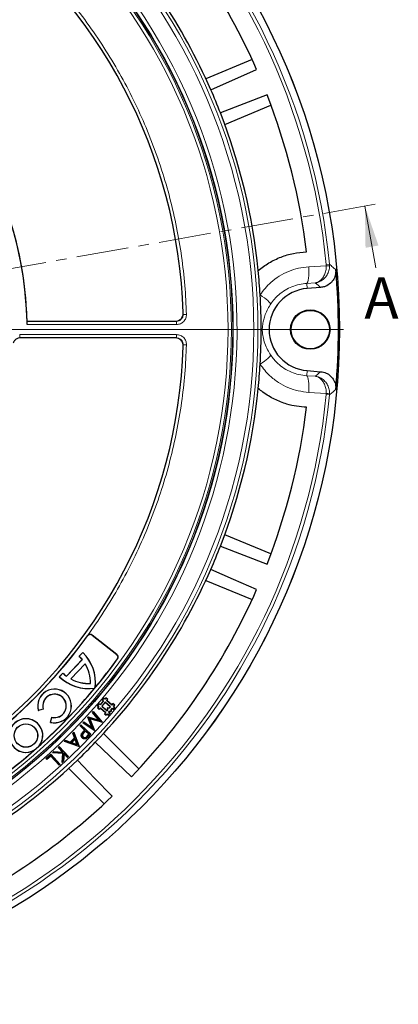
# Model space of a CAD drawing. Units: millimetres. Extents: x 0 to 420, y 0 to 297.
# Drawn here: x 166 to 212, y 115 to 235 of the extents above; entities that cross this region are included whole.
import ezdxf

# ---------------------------------------------------------------- set-up
doc = ezdxf.new("R2010")
doc.units = ezdxf.units.MM
doc.linetypes.add('CENTER', pattern=[10.16, 6.35, -1.27, 1.27, -1.27])
doc.styles.add('SLDTEXTSTYLE0', font='TXT', dxfattribs={"width": 0.605})

# ---------------------------------------------------------------- blocks, each defined once
blk = doc.blocks.new('SW_CENTERMARKSYMBOL_0')
at = {"color": 0, "linetype": 'Continuous', "lineweight": 18}
blk.add_line((1, 0), (82.44, 0), dxfattribs=at)

msp = doc.modelspace()

# ---------------------------------------------------------------- linework, layer by layer
at = {"color": 7, "linetype": 'Continuous', "lineweight": 25}
for p, q in [((193.7854, 229.8961), (188.1702, 227.5702)), ((188.7766, 226.2266), (194.329, 228.6871)), ((195.6109, 225.5921), (189.945, 223.4059)), ((190.4663, 222.027), (196.0815, 224.3529)), ((202.1143, 202.2177), (200.4757, 202.0927)), ((166.4451, 198.1045), (184.4248, 198.1045)), ((184.4249, 196.1045), (165.6871, 196.1045)), ((200.4757, 192.1144), (202.1143, 191.9894)), ((196.0815, 169.8542), (190.4663, 172.1801)), ((189.945, 170.8013), (195.6109, 168.615)), ((188.1702, 166.6369), (193.7854, 164.311)), ((177.3564, 157.636), (174.3601, 159.9769)), ((174.3687, 159.9879), (177.365, 157.647)), ((172.7741, 157.4372), (173.2118, 157.8904)), ((172.789, 157.4375), (173.212, 157.8756)), ((173.2118, 157.8904), (173.212, 157.8756)), ((171.2347, 155.0226), (173.1607, 157.017)), ((171.2358, 155.0087), (173.1747, 157.0164)), ((172.7741, 157.4372), (172.789, 157.4375)), ((173.1747, 157.0164), (173.1607, 157.017)), ((171.7575, 154.6722), (173.5292, 156.5068)), ((171.7746, 154.6747), (173.5272, 156.4896)), ((173.5272, 156.4896), (173.5292, 156.5068)), ((170.3637, 154.9411), (170.8013, 155.3943)), ((170.3637, 154.9411), (170.3784, 154.9414)), ((170.3784, 154.9414), (170.8015, 155.3795)), ((170.8015, 155.3795), (170.8013, 155.3943)), ((171.2347, 155.0226), (171.2358, 155.0087)), ((171.7575, 154.6722), (171.7746, 154.6747)), ((174.1484, 154.1361), (174.1586, 154.1262)), ((174.6651, 153.5563), (174.6909, 153.5709)), ((174.6909, 153.5709), (174.7331, 153.6216)), ((174.7331, 153.6216), (174.7476, 153.6554)), ((175.7121, 152.0057), (175.3248, 151.5475)), ((175.7491, 152.0088), (175.3279, 151.5105)), ((175.753, 152.364), (175.5594, 152.1348)), ((175.5964, 152.1379), (175.5594, 152.1348)), ((175.5594, 152.1348), (175.7121, 152.0057)), ((175.7561, 152.327), (175.5964, 152.1379)), ((175.5964, 152.1379), (175.7491, 152.0088)), ((175.7491, 152.0088), (175.7121, 152.0057)), ((175.7561, 152.327), (175.753, 152.364)), ((175.9058, 152.2349), (175.753, 152.364)), ((175.9089, 152.1979), (175.7561, 152.327)), ((176.0349, 152.3876), (175.9058, 152.2349)), ((175.9089, 152.1979), (175.9058, 152.2349)), ((176.038, 152.3506), (175.9089, 152.1979)), ((176.038, 152.3506), (176.0349, 152.3876)), ((176.264, 152.194), (176.0349, 152.3876)), ((176.227, 152.1909), (176.038, 152.3506)), ((176.0979, 152.0381), (176.227, 152.1909)), ((176.0979, 152.0381), (176.1349, 152.0412)), ((176.749, 151.4878), (176.0979, 152.0381)), ((176.1349, 152.0412), (176.264, 152.194)), ((176.7459, 151.5248), (176.1349, 152.0412)), ((176.227, 152.1909), (176.264, 152.194)), ((168.4219, 151.0113), (167.8163, 150.8377)), ((167.8163, 150.8377), (167.8235, 150.8507)), ((168.409, 151.0186), (167.8235, 150.8507)), ((168.4219, 151.0113), (168.409, 151.0186)), ((174.3846, 150.6162), (174.4935, 150.7355)), ((174.4195, 150.6155), (174.4925, 150.6954)), ((174.4925, 150.6954), (174.4935, 150.7355)), ((174.4925, 150.6954), (175.5221, 149.4471)), ((174.4935, 150.7355), (175.5687, 149.4318)), ((175.1721, 151.6766), (174.9784, 151.4474)), ((175.0154, 151.4505), (174.9784, 151.4474)), ((174.9784, 151.4474), (175.1312, 151.3183)), ((175.1312, 151.3183), (175.0021, 151.1656)), ((175.0391, 151.1687), (175.0021, 151.1656)), ((175.0021, 151.1656), (175.2312, 150.9719)), ((175.1752, 151.6396), (175.0154, 151.4505)), ((175.0154, 151.4505), (175.1682, 151.3214)), ((175.1682, 151.3214), (175.0391, 151.1687)), ((175.0391, 151.1687), (175.2281, 151.0089)), ((175.1682, 151.3214), (175.1312, 151.3183)), ((175.1752, 151.6396), (175.1721, 151.6766)), ((175.3248, 151.5475), (175.1721, 151.6766)), ((175.3279, 151.5105), (175.1752, 151.6396)), ((175.2281, 151.0089), (175.3572, 151.1617)), ((175.2281, 151.0089), (175.2312, 150.9719)), ((175.2312, 150.9719), (175.3603, 151.1247)), ((175.3279, 151.5105), (175.3248, 151.5475)), ((175.3572, 151.1617), (175.3603, 151.1247)), ((175.3572, 151.1617), (176.0083, 150.6114)), ((175.3603, 151.1247), (175.9713, 150.6083)), ((175.9382, 151.8491), (175.517, 151.3507)), ((175.517, 151.3507), (175.554, 151.3538)), ((175.517, 151.3507), (176.1681, 150.8004)), ((175.9413, 151.8121), (175.554, 151.3538)), ((175.554, 151.3538), (176.165, 150.8374)), ((175.9382, 151.8491), (175.9413, 151.8121)), ((176.5893, 151.2988), (175.9382, 151.8491)), ((176.5523, 151.2957), (175.9413, 151.8121)), ((176.165, 150.8374), (176.2554, 150.9444)), ((176.1681, 150.8004), (176.165, 150.8374)), ((176.1681, 150.8004), (176.2824, 150.9357)), ((176.2364, 151.1698), (176.4619, 151.1888)), ((176.2648, 151.1459), (176.2364, 151.1698)), ((176.2554, 150.9444), (176.2364, 151.1698)), ((176.2824, 150.9357), (176.2554, 150.9444)), ((176.2648, 151.1459), (176.4749, 151.1635)), ((176.2824, 150.9357), (176.2648, 151.1459)), ((176.3571, 150.6407), (176.4715, 150.776)), ((176.3941, 150.6438), (176.4845, 150.7507)), ((176.4619, 151.1888), (176.5523, 151.2957)), ((176.4749, 151.1635), (176.4619, 151.1888)), ((176.4715, 150.776), (176.6816, 150.7936)), ((176.4715, 150.776), (176.4845, 150.7507)), ((176.4749, 151.1635), (176.5893, 151.2988)), ((176.4845, 150.7507), (176.71, 150.7696)), ((176.5893, 151.2988), (176.5523, 151.2957)), ((176.664, 151.0038), (176.7783, 151.139)), ((176.664, 151.0038), (176.691, 150.9951)), ((176.6816, 150.7936), (176.664, 151.0038)), ((176.6816, 150.7936), (176.71, 150.7696)), ((176.691, 150.9951), (176.7814, 151.102)), ((176.71, 150.7696), (176.691, 150.9951)), ((176.875, 151.6776), (176.7459, 151.5248)), ((176.749, 151.4878), (176.7459, 151.5248)), ((176.8781, 151.6406), (176.749, 151.4878)), ((176.7783, 151.139), (176.7814, 151.102)), ((176.7783, 151.139), (176.9311, 151.0099)), ((176.7814, 151.102), (176.9342, 150.9729)), ((176.8781, 151.6406), (176.875, 151.6776)), ((177.1042, 151.4839), (176.875, 151.6776)), ((177.0672, 151.4808), (176.8781, 151.6406)), ((176.9311, 151.0099), (177.0908, 151.199)), ((176.9311, 151.0099), (176.9342, 150.9729)), ((176.9342, 150.9729), (177.1278, 151.2021)), ((176.9381, 151.3281), (177.0672, 151.4808)), ((176.9381, 151.3281), (176.9751, 151.3312)), ((177.0908, 151.199), (176.9381, 151.3281)), ((176.9751, 151.3312), (177.1042, 151.4839)), ((177.1278, 151.2021), (176.9751, 151.3312)), ((177.0672, 151.4808), (177.1042, 151.4839)), ((177.0908, 151.199), (177.1278, 151.2021)), ((169.3026, 149.4036), (169.455, 150.0149)), ((169.3154, 149.4113), (169.4627, 150.0023)), ((169.4627, 150.0023), (169.455, 150.0149)), ((173.8425, 150.0223), (173.871, 150.0536)), ((173.8729, 150.0167), (173.8425, 150.0223)), ((174.3272, 148.7792), (173.8425, 150.0223)), ((173.8795, 150.0239), (173.871, 150.0536)), ((173.871, 150.0536), (175.1649, 149.6834)), ((173.8729, 150.0167), (173.8795, 150.0239)), ((174.3827, 148.709), (173.8729, 150.0167)), ((173.8795, 150.0239), (175.2399, 149.6347)), ((174.034, 149.8749), (174.078, 149.8349)), ((174.034, 149.8749), (174.5999, 148.4373)), ((175.5221, 149.4471), (174.034, 149.8749)), ((174.078, 149.8349), (174.6379, 148.4124)), ((175.5502, 149.4117), (174.078, 149.8349)), ((174.4195, 150.6155), (174.3846, 150.6162)), ((175.1649, 149.6834), (174.3846, 150.6162)), ((175.2399, 149.6347), (174.4195, 150.6155)), ((175.2399, 149.6347), (175.1649, 149.6834)), ((175.9713, 150.6083), (175.8422, 150.4555)), ((175.8792, 150.4586), (175.8422, 150.4555)), ((175.8422, 150.4555), (176.0714, 150.2619)), ((176.0083, 150.6114), (175.8792, 150.4586)), ((175.8792, 150.4586), (176.0683, 150.2989)), ((176.0083, 150.6114), (175.9713, 150.6083)), ((176.0683, 150.2989), (176.1974, 150.4516)), ((176.0683, 150.2989), (176.0714, 150.2619)), ((176.0714, 150.2619), (176.2005, 150.4147)), ((176.1974, 150.4516), (176.2005, 150.4147)), ((176.1974, 150.4516), (176.3501, 150.3225)), ((176.2005, 150.4147), (176.3532, 150.2856)), ((176.3501, 150.3225), (176.5099, 150.5116)), ((176.3501, 150.3225), (176.3532, 150.2856)), ((176.3532, 150.2856), (176.5469, 150.5147)), ((176.3571, 150.6407), (176.3941, 150.6438)), ((176.5099, 150.5116), (176.3571, 150.6407)), ((176.5469, 150.5147), (176.3941, 150.6438)), ((176.5099, 150.5116), (176.5469, 150.5147)), ((169.3154, 149.4113), (169.3026, 149.4036)), ((172.8864, 148.9937), (173.002, 149.1139)), ((172.9235, 148.9944), (172.8864, 148.9937)), ((173.4464, 148.4549), (172.8864, 148.9937)), ((172.9235, 148.9944), (173.0027, 149.0768)), ((173.4835, 148.4556), (172.9235, 148.9944)), ((173.0027, 149.0768), (173.002, 149.1139)), ((173.002, 149.1139), (174.2065, 147.9548)), ((173.0027, 149.0768), (174.1694, 147.954)), ((173.2224, 149.3432), (173.3333, 149.4648)), ((173.2622, 149.3478), (173.2224, 149.3432)), ((174.6194, 148.3922), (173.2224, 149.3432)), ((173.2622, 149.3478), (173.3372, 149.4301)), ((174.5999, 148.4373), (173.2622, 149.3478)), ((173.3372, 149.4301), (173.3333, 149.4648)), ((173.3333, 149.4648), (174.3272, 148.7792)), ((173.3372, 149.4301), (174.3827, 148.709)), ((173.5638, 148.3783), (173.3468, 148.158)), ((173.3637, 148.3689), (173.4464, 148.4549)), ((173.5643, 148.3414), (173.3657, 148.1398)), ((173.3827, 148.3508), (173.4835, 148.4556)), ((173.4835, 148.4556), (173.4464, 148.4549)), ((174.0108, 147.9481), (173.5638, 148.3783)), ((173.5638, 148.3783), (173.5643, 148.3414)), ((173.9737, 147.9474), (173.5643, 148.3414)), ((174.3827, 148.709), (174.3272, 148.7792)), ((174.5999, 148.4373), (174.6166, 148.4163)), ((174.6166, 148.4163), (174.6194, 148.3922)), ((174.6166, 148.4163), (174.6379, 148.4124)), ((174.6379, 148.4124), (174.6194, 148.3922)), ((175.5221, 149.4471), (175.5443, 149.4325)), ((175.5443, 149.4325), (175.5502, 149.4117)), ((175.5443, 149.4325), (175.5687, 149.4318)), ((175.5687, 149.4318), (175.5502, 149.4117)), ((171.0032, 147.0917), (171.1312, 147.219)), ((171.0509, 147.1021), (171.0032, 147.0917)), ((172.7385, 146.4535), (171.0032, 147.0917)), ((171.0509, 147.1021), (171.1379, 147.1887)), ((172.7319, 146.4839), (171.0509, 147.1021)), ((171.1379, 147.1887), (171.1312, 147.219)), ((171.1312, 147.219), (171.7062, 147.0128)), ((171.1379, 147.1887), (171.713, 146.9825)), ((171.7062, 147.0128), (172.2188, 147.5217)), ((171.713, 146.9825), (172.2491, 147.5147)), ((172.2902, 147.4023), (171.8251, 146.9402)), ((172.2793, 147.3544), (171.8728, 146.9506)), ((172.0159, 148.0977), (172.1486, 148.2294)), ((172.0462, 148.0908), (172.0159, 148.0977)), ((172.2188, 147.5217), (172.0159, 148.0977)), ((172.0462, 148.0908), (172.1377, 148.1816)), ((172.2491, 147.5147), (172.0462, 148.0908)), ((172.1377, 148.1816), (172.1486, 148.2294)), ((172.1377, 148.1816), (172.7374, 146.4894)), ((172.1486, 148.2294), (172.7677, 146.4824)), ((172.2491, 147.5147), (172.2188, 147.5217)), ((172.2902, 147.4023), (172.2793, 147.3544)), ((172.5027, 146.7202), (172.2793, 147.3544)), ((172.5459, 146.6765), (172.2902, 147.4023)), ((173.1797, 147.5303), (173.1615, 147.5114)), ((173.2631, 147.6172), (173.2814, 147.636)), ((173.3468, 148.158), (173.3657, 148.1398)), ((173.7688, 147.7344), (173.9737, 147.9474)), ((173.7877, 147.7162), (174.0108, 147.9481)), ((174.1694, 147.954), (173.9569, 147.7332)), ((174.0108, 147.9481), (173.9737, 147.9474)), ((174.2065, 147.9548), (173.9757, 147.7149)), ((174.1694, 147.954), (174.2065, 147.9548)), ((180.0493, 143.7534), (175.7516, 148.0511)), ((167.2881, 145.9936), (167.373, 146.0542)), ((167.9248, 146.5451), (167.9949, 146.6223)), ((170.2304, 146.3556), (170.3546, 146.4715)), ((170.2674, 146.3543), (170.2304, 146.3556)), ((170.7607, 145.7866), (170.2304, 146.3556)), ((170.2674, 146.3543), (170.3533, 146.4344)), ((170.825, 145.7561), (170.2674, 146.3543)), ((170.3533, 146.4344), (170.3546, 146.4715)), ((170.3533, 146.4344), (171.4549, 145.2528)), ((170.3546, 146.4715), (171.492, 145.2515)), ((171.713, 146.9825), (171.7062, 147.0128)), ((171.8251, 146.9402), (171.8728, 146.9506)), ((171.8251, 146.9402), (172.5459, 146.6765)), ((171.8728, 146.9506), (172.5027, 146.7202)), ((172.5459, 146.6765), (172.5027, 146.7202)), ((172.7374, 146.4894), (172.7319, 146.4839)), ((172.7319, 146.4839), (172.7385, 146.4535)), ((172.7374, 146.4894), (172.7677, 146.4824)), ((172.7677, 146.4824), (172.7385, 146.4535)), ((174.7423, 146.9767), (179.1403, 142.7885)), ((168.748, 144.9968), (169.3466, 145.536)), ((168.7851, 144.9949), (168.748, 144.9968)), ((168.8555, 144.8776), (168.748, 144.9968)), ((168.7851, 144.9949), (169.3446, 145.4989)), ((168.8574, 144.9147), (168.7851, 144.9949)), ((169.3298, 145.3049), (168.8555, 144.8776)), ((168.8574, 144.9147), (168.8555, 144.8776)), ((169.3317, 145.3419), (168.8574, 144.9147)), ((169.3317, 145.3419), (169.3298, 145.3049)), ((170.3345, 144.1887), (169.3298, 145.3049)), ((170.3364, 144.2257), (169.3317, 145.3419)), ((169.3446, 145.4989), (169.3466, 145.536)), ((169.3446, 145.4989), (170.4217, 144.3025)), ((169.3466, 145.536), (170.4587, 144.3005)), ((169.533, 145.7053), (169.6946, 145.8561)), ((169.5953, 145.7275), (169.533, 145.7053)), ((170.792, 145.622), (169.533, 145.7053)), ((169.5953, 145.7275), (169.7042, 145.8292)), ((170.82, 145.6464), (169.5953, 145.7275)), ((169.7042, 145.8292), (169.6946, 145.8561)), ((169.6946, 145.8561), (170.7607, 145.7866)), ((169.7042, 145.8292), (170.825, 145.7561)), ((170.7157, 144.5276), (170.792, 145.622)), ((170.7465, 144.5923), (170.82, 145.6464)), ((170.8555, 144.6939), (170.7465, 144.5923)), ((170.825, 145.7561), (170.7607, 145.7866)), ((170.82, 145.6464), (170.792, 145.622)), ((170.9186, 145.6557), (170.8555, 144.6939)), ((170.8555, 144.6939), (170.881, 144.6818)), ((170.9408, 145.5934), (170.881, 144.6818)), ((170.9186, 145.6557), (170.9408, 145.5934)), ((171.369, 145.1727), (170.9186, 145.6557)), ((171.3677, 145.1356), (170.9408, 145.5934)), ((171.492, 145.2515), (171.3677, 145.1356)), ((171.369, 145.1727), (171.3677, 145.1356)), ((171.4549, 145.2528), (171.369, 145.1727)), ((171.4549, 145.2528), (171.492, 145.2515)), ((170.4587, 144.3005), (170.3345, 144.1887)), ((170.3364, 144.2257), (170.3345, 144.1887)), ((170.4217, 144.3025), (170.3364, 144.2257)), ((170.4217, 144.3025), (170.4587, 144.3005)), ((170.881, 144.6818), (170.7157, 144.5276)), ((170.7465, 144.5923), (170.7157, 144.5276)), ((171.509, 143.8085), (175.8067, 139.5108))]:
    msp.add_line(p, q, dxfattribs=at)
at = {"color": 7, "linetype": 'CENTER', "lineweight": 18}
msp.add_line((122.4565, 197.1036), (209.4555, 212.4438), dxfattribs=at)
at = {"color": 7, "linetype": 'Continuous', "lineweight": 18}
msp.add_line((208.8057, 204.612), (207.4859, 212.0965), dxfattribs=at)
at = {"color": 8, "linetype": 'Continuous', "lineweight": 18}
for p, q in [((200.6661, 204.7269), (202.7999, 204.852)), ((202.7928, 204.9959), (203.1914, 205.0351)), ((202.7999, 204.852), (202.7928, 204.9959)), ((203.1914, 205.0351), (203.2005, 204.8438)), ((201.4675, 202.7635), (200.4292, 202.7024)), ((200.4757, 202.0927), (200.4292, 202.7024)), ((185.8158, 198.9515), (185.4162, 198.9399)), ((184.6171, 197.7173), (166.4522, 197.7173)), ((184.6171, 197.7173), (184.6171, 198.117)), ((165.5568, 196.4898), (184.6171, 196.4898)), ((165.5568, 196.4898), (165.5568, 196.0901)), ((184.6171, 196.0901), (184.6171, 196.4898)), ((185.8158, 195.2556), (185.4162, 195.2673)), ((200.4757, 192.1144), (200.4292, 191.5047)), ((200.4292, 191.5047), (201.4675, 191.4436)), ((202.7999, 189.3551), (200.6661, 189.4802)), ((202.7928, 189.2112), (202.7999, 189.3551)), ((203.1914, 189.1721), (202.7928, 189.2112)), ((203.1914, 189.1721), (203.2005, 189.3634)), ((173.8099, 159.8992), (173.7985, 159.9074)), ((174.3601, 159.9769), (174.3687, 159.9879)), ((177.3564, 157.636), (177.365, 157.647)), ((177.4309, 157.1046), (177.4422, 157.0964)), ((173.3827, 148.3508), (173.3637, 148.3689)), ((173.7877, 147.7162), (173.7688, 147.7344)), ((173.9569, 147.7332), (173.9757, 147.7149))]:
    msp.add_line(p, q, dxfattribs=at)
at = {"color": 8, "linetype": 'Continuous', "lineweight": 18, "flags": 128}
for points in [[(200.6661, 204.7269), (200.6817, 204.3567), (200.6833, 203.9981), (200.6709, 203.6633), (200.6449, 203.3639), (200.6062, 203.1104), (200.5561, 202.9114), (200.4964, 202.7738), (200.4292, 202.7024)], [(194.7669, 201.3134), (195.03, 201.1283), (195.2753, 200.9476), (195.496, 200.7763), (195.686, 200.6191), (195.8401, 200.4803), (195.9541, 200.3638), (196.0249, 200.2726), (196.0506, 200.2093)], [(194.7669, 192.8937), (195.03, 193.0788), (195.2753, 193.2595), (195.496, 193.4308), (195.686, 193.588), (195.8401, 193.7268), (195.9541, 193.8434), (196.0249, 193.9345), (196.0506, 193.9978)], [(200.6661, 189.4802), (200.6817, 189.8504), (200.6833, 190.2091), (200.6709, 190.5439), (200.6449, 190.8432), (200.6062, 191.0968), (200.5561, 191.2958), (200.4964, 191.4333), (200.4292, 191.5047)]]:
    msp.add_lwpolyline(points, dxfattribs=at)
at = {"color": 7, "linetype": 'Continuous', "lineweight": 25, "flags": 128}
for points in [[(194.329, 165.52), (191.5258, 166.7622), (188.7766, 167.9805)], [(173.1112, 148.0301), (173.0999, 148.0368), (173.0886, 148.0434)], [(173.6759, 147.4761), (173.6829, 147.465), (173.6899, 147.4539)], [(176.7715, 140.4198), (174.6571, 142.6401), (172.5834, 144.8177)]]:
    msp.add_lwpolyline(points, dxfattribs=at)
at = {"color": 7, "linetype": 'Continuous', "lineweight": 25}
for centre, radius in [((122.4565, 197.1036), 81.9443), ((122.4565, 197.1036), 69), ((122.4565, 197.1036), 68.9785), ((200.8565, 197.1036), 2.4), ((200.8565, 197.1036), 2.3302), ((166.3158, 147.7983), 1.4295), ((166.3158, 147.7983), 1.419)]:
    msp.add_circle(centre, radius, dxfattribs=at)
at = {"color": 8, "linetype": 'Continuous', "lineweight": 18}
for radius in [81.9424, 72.0372, 71.5379, 68.9779, 68.8102, 68.4108]:
    msp.add_circle((122.4565, 197.1036), radius, dxfattribs=at)
for centre, radius, start, end in [((122.4565, 197.1036), 80.723, 5.610805, 84.389195), ((122.4565, 197.1036), 81.1236, 5.610805, 84.389195), ((122.4565, 197.1036), 69.5, 221.311433, 219.268445), ((202.8716, 198.6264), 6.2261, 86.972136, 90.660042), ((122.4565, 197.1036), 80.723, 275.610805, 354.389195), ((122.4565, 197.1036), 81.1236, 275.610805, 354.389195), ((202.8716, 195.5807), 6.2261, 269.339958, 273.027864)]:
    msp.add_arc(centre, radius, start, end, dxfattribs=at)
at = {"color": 7, "linetype": 'Continuous', "lineweight": 25}
for centre, radius, start, end in [((122.4565, 197.1036), 78.5059, 23.722535, 43.777465), ((122.4565, 197.1036), 63, 1.848831, 53.595397), ((122.4565, 197.1036), 72.4328, 23.707649, 43.792351), ((122.4565, 197.1036), 44, 0.799204, 59.200796), ((122.4565, 197.1036), 44, 1.303474, 58.697711), ((122.4565, 197.1036), 72.4328, 21.292351, 23.707649), ((122.4565, 197.1036), 78.5059, 6.900981, 21.277465), ((122.4565, 197.1036), 72.4328, 5.671296, 21.292351), ((122.4565, 197.1036), 72.4328, 3.33197, 5.671296), ((122.4565, 197.1036), 81.815, 354.896395, 5.103605), ((200.8565, 197.1036), 5.0036, 94.364252, 265.635748), ((122.4565, 197.1036), 72.4328, 356.66803, 3.33197), ((122.4565, 197.1036), 63, 306.404603, 358.152851), ((122.4565, 197.1036), 72.4328, 354.328704, 356.66803), ((122.4565, 197.1036), 72.4328, 338.707649, 354.328704), ((122.4565, 197.1036), 78.5059, 338.722535, 353.099019), ((122.4565, 197.1036), 72.4328, 336.292351, 338.707649), ((122.4565, 197.1036), 72.4328, 316.207649, 336.292351), ((122.4565, 197.1036), 78.5059, 316.222535, 336.277465), ((122.4565, 197.1036), 63.4, 308.3888, 324.077517), ((122.4565, 197.1036), 63.414, 308.3888, 324.077517), ((174.1225, 159.6727), 0.4, 52, 144.077517), ((174.1225, 159.6727), 0.386, 52, 144.077517), ((169.6997, 154.2208), 5.0795, 353.609414, 46.257168), ((169.6997, 154.2208), 5.069, 353.211954, 46.139284), ((122.4565, 197.1036), 68, 308.310718, 323.960687), ((169.6997, 154.2208), 4.4495, 38.935796, 46.29358), ((169.6997, 154.2208), 4.4599, 38.816844, 46.158304), ((122.4565, 197.1036), 67.986, 320.277145, 323.960687), ((177.1188, 157.3318), 0.386, 323.960687, 52), ((177.1188, 157.3318), 0.4, 323.960687, 52), ((169.6997, 154.2208), 4.4495, 358.909874, 30.658497), ((169.6997, 154.2208), 4.4599, 358.784892, 30.834905), ((173.9085, 158.5791), 5.0795, 225.742832, 278.566392), ((173.9085, 158.5791), 5.069, 225.860716, 278.878971), ((173.9085, 158.5791), 4.4495, 225.70642, 233.064204), ((173.9085, 158.5791), 4.4599, 225.841696, 233.183156), ((173.9085, 158.5791), 4.4599, 241.165095, 273.215108), ((173.9085, 158.5791), 4.4495, 241.341503, 273.090126), ((169.7891, 151.395), 2.05, 256.274074, 195.775057), ((169.7891, 151.395), 2.0395, 256.569777, 195.479604), ((122.4565, 197.1036), 67.986, 312.05318, 320.168502), ((169.7891, 151.395), 1.4305, 256.81084, 195.259293), ((169.7891, 151.395), 1.42, 256.394064, 195.676576), ((166.3158, 147.7983), 2.05, 324.994172, 298.314965), ((166.3158, 147.7983), 2.0395, 322.086973, 301.222164), ((122.4565, 197.1036), 67.986, 308.310718, 311.255957), ((122.4565, 197.1036), 67.9965, 311.343378, 311.965759), ((122.4565, 197.1036), 72.4328, 313.792351, 316.207649), ((122.4565, 197.1036), 72.4328, 293.707649, 313.792351), ((122.4565, 197.1036), 78.5059, 293.722535, 313.777465)]:
    msp.add_arc(centre, radius, start, end, dxfattribs=at)
at = {"color": 8, "linetype": 'Continuous', "lineweight": 18}
for points, knots in [([(159.8774, 248.2651), (160.8143, 247.5565), (162.6881, 246.1393), (165.3608, 243.8042), (167.9242, 241.318), (170.3661, 238.6586), (172.6636, 235.853), (174.8097, 232.9002), (176.7871, 229.8221), (178.5869, 226.6276), (180.1995, 223.3347), (181.6154, 219.9614), (182.8326, 216.5199), (183.8427, 213.0372), (184.6506, 209.5182), (185.2469, 205.9974), (185.6567, 202.4721), (185.7628, 200.125), (185.8158, 198.9515)], [0, 0, 0, 0, 0.06107983, 0.12216053, 0.18444083, 0.2467229, 0.30983034, 0.37293958, 0.43646889, 0.5, 0.5635293, 0.62706041, 0.69016786, 0.7532771, 0.8155574, 0.87783947, 0.93891929, 1, 1, 1, 1]), ([(194.7669, 201.3134), (194.9603, 201.5847), (195.3506, 202.132), (196.1239, 202.9038), (197.0737, 203.6189), (198.1994, 204.1939), (199.4093, 204.5918), (200.2434, 204.6814), (200.6661, 204.7269)], [0, 0, 0, 0, 0.14032632, 0.28313768, 0.4604912, 0.64280812, 0.81902166, 1, 1, 1, 1]), ([(202.7999, 204.852), (202.7902, 204.6541), (202.771, 204.263), (202.5889, 203.7241), (202.3039, 203.2527), (201.9629, 202.9481), (201.6863, 202.8188), (201.5453, 202.7795), (201.4959, 202.7689), (201.4778, 202.7654), (201.4709, 202.7641), (201.4684, 202.7636), (201.4675, 202.7635)], [0, 0, 0, 0, 0.1842868, 0.36407842, 0.55645138, 0.78298505, 0.92414994, 0.97240468, 0.9899143, 0.9963116, 0.99872933, 1, 1, 1, 1]), ([(203.2005, 204.8438), (203.1841, 204.6459), (203.1518, 204.2552), (202.9098, 203.7175), (202.5385, 203.2478), (202.0997, 202.9453), (201.7462, 202.8176), (201.5666, 202.7791), (201.5036, 202.7687), (201.4806, 202.7653), (201.4718, 202.7641), (201.4686, 202.7636), (201.4675, 202.7635)], [0, 0, 0, 0, 0.18428641, 0.36407803, 0.55645131, 0.7829853, 0.92414613, 0.97240281, 0.98991356, 0.99631131, 0.99872933, 1, 1, 1, 1]), ([(203.1914, 205.0351), (203.3232, 204.9214), (203.5759, 204.7036), (203.8271, 204.4858), (203.9472, 204.3816)], [0, 0, 0, 0, 0.52172183, 1, 1, 1, 1]), ([(200.4292, 202.7024), (200.125, 202.6719), (199.5085, 202.6102), (198.6203, 202.3273), (197.7771, 201.907), (197.0729, 201.3879), (196.4898, 200.816), (196.1978, 200.4127), (196.0506, 200.2093)], [0, 0, 0, 0, 0.176761, 0.35811018, 0.53563676, 0.71800037, 0.85775977, 1, 1, 1, 1]), ([(202.1143, 202.2177), (201.9944, 202.3191), (201.7794, 202.5011), (201.5632, 202.683), (201.4675, 202.7635)], [0, 0, 0, 0, 0.55731732, 1, 1, 1, 1]), ([(196.0506, 200.2093), (196.0301, 200.1782), (195.8647, 199.9273), (195.5958, 199.4455), (195.3292, 198.801), (195.1485, 198.187), (195.0499, 197.631), (195.0256, 197.205), (195.0323, 196.8717), (195.056, 196.577), (195.1411, 196.0551), (195.3206, 195.4082), (195.6312, 194.6756), (195.92, 194.2087), (196.0506, 193.9978)], [0, 0, 0, 0, 0.01598787, 0.12903545, 0.24250541, 0.33837953, 0.43385841, 0.50452474, 0.51837865, 0.57505549, 0.6321689, 0.76254449, 0.89269332, 1, 1, 1, 1]), ([(185.8158, 198.9515), (185.8135, 198.8712), (185.8088, 198.7108), (185.7198, 198.4016), (185.5007, 198.0601), (185.0965, 197.7734), (184.7769, 197.736), (184.6171, 197.7173)], [0, 0, 0, 0, 0.1258452, 0.25149765, 0.50084354, 0.75029139, 1, 1, 1, 1]), ([(185.4162, 198.9399), (185.4147, 198.8863), (185.4117, 198.7793), (185.3668, 198.6241), (185.2944, 198.481), (185.1943, 198.3552), (185.0715, 198.2517), (184.9304, 198.1753), (184.777, 198.1262), (184.6703, 198.1201), (184.6171, 198.117)], [0, 0, 0, 0, 0.12541954, 0.25061067, 0.37552392, 0.50021557, 0.6254104, 0.74992368, 0.87512728, 1, 1, 1, 1]), ([(184.6171, 196.4898), (184.6973, 196.4851), (184.8575, 196.4758), (185.164, 196.3778), (185.4989, 196.1488), (185.7737, 195.7365), (185.8018, 195.4159), (185.8158, 195.2556)], [0, 0, 0, 0, 0.1258452, 0.25149765, 0.50084354, 0.75029139, 1, 1, 1, 1]), ([(185.8158, 195.2556), (185.7628, 194.0821), (185.6567, 191.7351), (185.2469, 188.2097), (184.6506, 184.6889), (183.8428, 181.17), (182.8326, 177.6872), (181.6154, 174.2458), (180.1995, 170.8724), (178.5869, 167.5795), (176.7871, 164.385), (174.8097, 161.307), (172.6636, 158.3542), (170.3661, 155.5486), (167.9242, 152.8891), (165.3609, 150.403), (162.6882, 148.0679), (160.8143, 146.6507), (159.8774, 145.9421)], [0, 0, 0, 0, 0.06107983, 0.12216053, 0.18444083, 0.2467229, 0.30983034, 0.37293958, 0.43646889, 0.5, 0.5635293, 0.62706041, 0.69016786, 0.7532771, 0.8155574, 0.87783947, 0.93891929, 1, 1, 1, 1]), ([(184.6171, 196.0901), (184.6706, 196.087), (184.7774, 196.0809), (184.9312, 196.0315), (185.0722, 195.9549), (185.195, 195.8512), (185.2949, 195.7255), (185.3671, 195.5822), (185.4118, 195.4274), (185.4148, 195.3206), (185.4162, 195.2673)], [0, 0, 0, 0, 0.125419546, 0.250610668, 0.375523923, 0.500215569, 0.625410403, 0.749923682, 0.875127286, 1, 1, 1, 1]), ([(196.0506, 193.9978), (196.1817, 193.8152), (196.4458, 193.4472), (196.9871, 192.895), (197.6813, 192.3579), (198.5388, 191.9114), (199.4647, 191.6042), (200.1048, 191.5382), (200.4292, 191.5047)], [0, 0, 0, 0, 0.127353411, 0.256599735, 0.439678563, 0.628160821, 0.811501237, 1, 1, 1, 1]), ([(200.6661, 189.4802), (200.2393, 189.5264), (199.3732, 189.6201), (198.1332, 190.0383), (196.9658, 190.6541), (196.0341, 191.3829), (195.2987, 192.1433), (194.945, 192.6423), (194.7669, 192.8937)], [0, 0, 0, 0, 0.18278014, 0.37088963, 0.55387454, 0.74230941, 0.87022177, 1, 1, 1, 1]), ([(201.4675, 191.4436), (201.5632, 191.5241), (201.7794, 191.706), (201.9944, 191.888), (202.1143, 191.9894)], [0, 0, 0, 0, 0.44268268, 1, 1, 1, 1]), ([(202.7999, 189.3551), (202.7902, 189.553), (202.771, 189.9441), (202.5889, 190.483), (202.3039, 190.9544), (201.9629, 191.259), (201.6863, 191.3883), (201.5453, 191.4276), (201.4959, 191.4383), (201.4778, 191.4417), (201.4709, 191.443), (201.4684, 191.4435), (201.4675, 191.4436)], [0, 0, 0, 0, 0.1842868, 0.36407842, 0.55645138, 0.78298505, 0.92414994, 0.97240468, 0.9899143, 0.9963116, 0.99872933, 1, 1, 1, 1]), ([(203.2005, 189.3634), (203.1841, 189.5612), (203.1518, 189.952), (202.9098, 190.4896), (202.5385, 190.9593), (202.0997, 191.2618), (201.7462, 191.3895), (201.5666, 191.428), (201.5036, 191.4384), (201.4806, 191.4418), (201.4718, 191.443), (201.4686, 191.4435), (201.4675, 191.4436)], [0, 0, 0, 0, 0.18428641, 0.36407803, 0.55645131, 0.7829853, 0.92414613, 0.97240281, 0.98991356, 0.99631131, 0.99872933, 1, 1, 1, 1]), ([(203.9472, 189.8255), (203.8271, 189.7213), (203.5759, 189.5035), (203.3232, 189.2857), (203.1914, 189.1721)], [0, 0, 0, 0, 0.47827817, 1, 1, 1, 1])]:
    msp.add_open_spline(points, degree=3, knots=knots, dxfattribs=at)
at = {"color": 7, "linetype": 'Continuous', "lineweight": 25}
for points, knots in [([(194.5348, 204.2615), (194.9553, 204.5894), (195.5926, 205.0863), (196.545, 205.5952), (197.5238, 206.0208), (198.8052, 206.408), (199.8594, 206.4932), (200.3936, 206.5363)], [0, 0, 0, 0, 0.24848565, 0.37647569, 0.50446684, 0.74886746, 1, 1, 1, 1]), ([(203.9472, 204.3816), (203.9453, 204.156), (203.9415, 203.7048), (203.6523, 203.0787), (203.1886, 202.5861), (202.6444, 202.2952), (202.269, 202.2403), (202.1143, 202.2177)], [0, 0, 0, 0, 0.21335635, 0.4267536, 0.63924296, 0.8513344, 1, 1, 1, 1]), ([(184.4248, 198.1045), (184.5372, 198.1155), (184.762, 198.1376), (185.0616, 198.3099), (185.2874, 198.5635), (185.4118, 198.8546), (185.4201, 199.0515), (185.4237, 199.1361)], [0, 0, 0, 0, 0.2104535, 0.4209137, 0.63122427, 0.84146512, 1, 1, 1, 1]), ([(165.6871, 196.1045), (165.5746, 196.0934), (165.3497, 196.0714), (165.0518, 195.8988), (164.8526, 195.6821), (164.7801, 195.5208), (164.7535, 195.4618)], [0, 0, 0, 0, 0.27964977, 0.55930394, 0.83886946, 1, 1, 1, 1]), ([(185.4238, 195.0729), (185.4163, 195.1856), (185.4015, 195.411), (185.2389, 195.7159), (184.9928, 195.9498), (184.7058, 196.0835), (184.5093, 196.0982), (184.4249, 196.1045)], [0, 0, 0, 0, 0.21045734, 0.42092136, 0.63123578, 0.84148047, 1, 1, 1, 1]), ([(202.1143, 191.9894), (202.3365, 191.9504), (202.7809, 191.8725), (203.3509, 191.4842), (203.7605, 190.9458), (203.9579, 190.3612), (203.9503, 189.9819), (203.9472, 189.8255)], [0, 0, 0, 0, 0.213356332, 0.426753567, 0.639242782, 0.851334256, 1, 1, 1, 1]), ([(200.3936, 187.6708), (199.9931, 187.6983), (199.1856, 187.7537), (197.8744, 188.0613), (196.7348, 188.5035), (195.7827, 189.0275), (195.1208, 189.465), (194.7209, 189.793), (194.5348, 189.9457)], [0, 0, 0, 0, 0.18819892, 0.37940774, 0.62975944, 0.75872582, 0.88769074, 1, 1, 1, 1]), ([(173.0886, 148.0434), (173.1239, 148.0927), (173.183, 148.1752), (173.2795, 148.2799), (173.3356, 148.3392), (173.3637, 148.3689)], [0, 0, 0, 0, 0.42547097, 0.712595, 1, 1, 1, 1]), ([(173.1112, 148.0301), (173.1466, 148.0793), (173.2053, 148.1608), (173.3005, 148.264), (173.3553, 148.3218), (173.3827, 148.3508)], [0, 0, 0, 0, 0.43167135, 0.71570738, 1, 1, 1, 1]), ([(173.1615, 147.5114), (173.1229, 147.5548), (173.0554, 147.6308), (173.0164, 147.7729), (173.0251, 147.9046), (173.0601, 147.9933), (173.0853, 148.0375), (173.0886, 148.0434)], [0, 0, 0, 0, 0.295335328, 0.516550166, 0.737552441, 0.965061527, 1, 1, 1, 1]), ([(173.1797, 147.5303), (173.141, 147.5741), (173.0755, 147.6484), (173.0425, 147.7854), (173.0527, 147.9126), (173.0909, 147.9893), (173.1112, 148.0301)], [0, 0, 0, 0, 0.31490732, 0.53386167, 0.75246446, 1, 1, 1, 1]), ([(173.6899, 147.4539), (173.6412, 147.4295), (173.5436, 147.3804), (173.3825, 147.3812), (173.2518, 147.4328), (173.1888, 147.4876), (173.1615, 147.5114)], [0, 0, 0, 0, 0.281479932, 0.565417092, 0.811427661, 1, 1, 1, 1]), ([(173.3468, 148.158), (173.2899, 148.0984), (173.2101, 148.0149), (173.1634, 147.873), (173.1692, 147.7744), (173.2025, 147.6846), (173.2436, 147.6388), (173.2631, 147.6172)], [0, 0, 0, 0, 0.39151419, 0.54818242, 0.70530747, 0.86016311, 1, 1, 1, 1]), ([(173.6759, 147.4761), (173.6269, 147.4519), (173.532, 147.405), (173.3781, 147.4093), (173.26, 147.4597), (173.2034, 147.5095), (173.1797, 147.5303)], [0, 0, 0, 0, 0.30019922, 0.58191036, 0.82500692, 1, 1, 1, 1]), ([(173.3657, 148.1398), (173.3082, 148.0802), (173.2297, 147.9987), (173.1889, 147.8607), (173.1974, 147.7704), (173.2297, 147.6923), (173.2657, 147.6531), (173.2814, 147.636)], [0, 0, 0, 0, 0.41947002, 0.57294683, 0.72683918, 0.88027708, 1, 1, 1, 1]), ([(173.2631, 147.6172), (173.2922, 147.5944), (173.3523, 147.5473), (173.4638, 147.5246), (173.5689, 147.54), (173.6791, 147.6062), (173.7441, 147.6721), (173.7877, 147.7162)], [0, 0, 0, 0, 0.18059124, 0.373917674, 0.543284129, 0.694115438, 1, 1, 1, 1]), ([(173.2814, 147.636), (173.3108, 147.6134), (173.3686, 147.569), (173.4742, 147.5509), (173.578, 147.5707), (173.6745, 147.64), (173.7345, 147.7001), (173.7688, 147.7344)], [0, 0, 0, 0, 0.194267434, 0.381797692, 0.548451547, 0.741969638, 1, 1, 1, 1]), ([(173.9569, 147.7332), (173.9124, 147.688), (173.8457, 147.6202), (173.753, 147.5329), (173.7016, 147.4951), (173.6759, 147.4761)], [0, 0, 0, 0, 0.49855181, 0.74859605, 1, 1, 1, 1]), ([(173.9757, 147.7149), (173.9306, 147.669), (173.8627, 147.6001), (173.7685, 147.5115), (173.7161, 147.4731), (173.6899, 147.4539)], [0, 0, 0, 0, 0.49851032, 0.74855888, 1, 1, 1, 1])]:
    msp.add_open_spline(points, degree=3, knots=knots, dxfattribs=at)
at = {"color": 7, "linetype": 'Continuous', "lineweight": 18}
msp.add_solid([(207.4859, 212.0965), (207.5663, 207.0336), (209.142, 207.3114)], dxfattribs=at)

# ---------------------------------------------------------------- block references
at = {"color": 7, "linetype": 'Continuous', "lineweight": 0}
msp.add_blockref('SW_CENTERMARKSYMBOL_0', (122.4565, 197.1036), dxfattribs=at)

# ---------------------------------------------------------------- texts
at = {"color": 7, "linetype": 'Continuous', "insert": (207.4281, 203.4455), "char_height": 5, "attachment_point": 1, "style": 'SLDTEXTSTYLE0'}
msp.add_mtext('A', dxfattribs=at)

doc.saveas('drawing.dxf')
